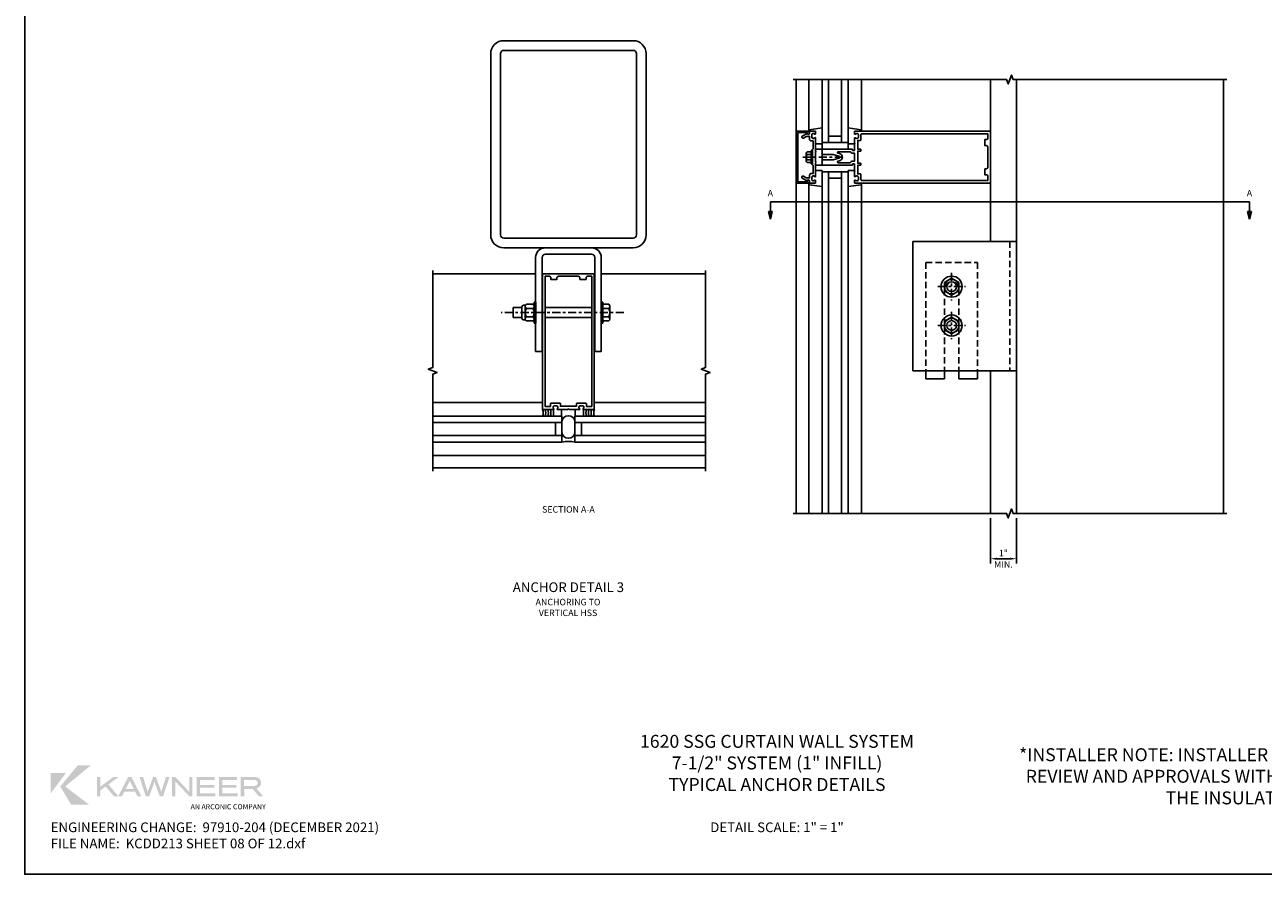
# Model space of a CAD drawing. Units: inches. Extents: x 0 to 161, y 0 to 103.
# Drawn here: x 0 to 48, y 0 to 33 of the extents above; entities that cross this region are included whole.
import ezdxf

# ---------------------------------------------------------------- set-up
doc = ezdxf.new("R2010")
doc.units = ezdxf.units.IN
doc.header["$MEASUREMENT"] = 0
doc.linetypes.add('CENTER', pattern=[2, 1.25, -0.25, 0.25, -0.25])
doc.linetypes.add('HIDDEN', pattern=[0.375, 0.25, -0.125])
doc.layers.get('0').update_dxf_attribs({"color": 4})
for name, color, linetype in [('CENTER', 1, 'CENTER'), ('DIME', 2, 'Continuous'), ('FORMAT', 7, 'Continuous'), ('HIDDEN', 3, 'HIDDEN'), ('Kawneer Logo-English', 7, 'Continuous'), ('TEXT', 3, 'Continuous')]:
    doc.layers.add(name, color=color, linetype=linetype)
doc.styles.get("Standard").update_dxf_attribs({"font": 'arial.ttf'})
doc.dimstyles.get("Standard").update_dxf_attribs({"dimtxt": 0.25, "dimasz": 0.25, "dimexe": 0.188, "dimexo": 0.188, "dimgap": 0.094, "dimtad": 1, "dimdec": 4, "dimzin": 0, "dimdsep": 46, "dimlunit": 4, "dimtxsty": 'Standard', "dimcen": -0.0625, "dimclrd": 256, "dimclre": 256, "dimclrt": 256, "dimadec": 1, "dimazin": 2, "dimtfac": 1, "dimtdec": 4, "dimtofl": 0, "dimtmove": 0, "dimatfit": 3, "dimfxl": 1, "dimfrac": 2, "dimtolj": 1, "dimtzin": 0, "dimlwd": -1, "dimlwe": -1, "dimarcsym": 0})

# ---------------------------------------------------------------- blocks, each defined once
blk = doc.blocks.new('B178025')
for points in [[(-0.578, 1.25, 0.669376), (-0.567, 1.276, -0.199773), (-0.594, 1.339), (-0.594, 1.35, -0.414214), (-0.544, 1.4), (-0.456, 1.4, -0.414214), (-0.406, 1.35), (-0.406, 1.339, -0.199773), (-0.433, 1.276, 0.669376), (-0.422, 1.25), (-0.03, 1.25), (0, 1.28), (0.03, 1.25), (0.422, 1.25, 0.669376), (0.433, 1.276, -0.199773), (0.406, 1.339), (0.406, 1.35, -0.414214), (0.456, 1.4), (0.544, 1.4, -0.414214), (0.594, 1.35), (0.594, 1.339, -0.199773), (0.567, 1.276, 0.669376), (0.578, 1.25), (1, 1.25), (1, 6.5), (-1, 6.5), (-1, 1.25)], [(-0.445, 6.34, -0.414214), (-0.385, 6.4), (0.385, 6.4, -0.414214), (0.445, 6.34), (0.445, 6.28), (0.68, 6.28), (0.68, 6.34, -0.414214), (0.74, 6.4), (0.9, 6.4), (0.9, 1.375), (0.694, 1.375), (0.694, 1.47, 0.414214), (0.664, 1.5), (0.336, 1.5, 0.414214), (0.306, 1.47), (0.306, 1.38), (-0.306, 1.38), (-0.306, 1.47, 0.414214), (-0.336, 1.5), (-0.664, 1.5, 0.414214), (-0.694, 1.47), (-0.694, 1.375), (-0.9, 1.375), (-0.9, 6.4), (-0.74, 6.4, -0.414214), (-0.68, 6.34), (-0.68, 6.28), (-0.445, 6.28)]]:
    blk.add_lwpolyline(points, format="xyb", close=True)
blk = doc.blocks.new('B027475-M')
for p, q in [((-0.235, 0.15), (-0.235, 0.4)), ((0.077, 0.4), (0.077, 0.15))]:
    blk.add_line(p, q)
blk = doc.blocks.new('AD3S-SHT9')
for p, q in [((71.769, 25.327), (67.792, 25.327)), ((74.3, 25.327), (78.331, 25.327)), ((71.239, 24.021), (70.9, 24.021)), ((70.9, 23.633), (70.9, 24.021)), ((71.239, 24.048), (71.239, 23.606)), ((71.299, 24.108), (71.377, 24.108)), ((71.37, 24.072), (71.37, 23.582)), ((71.667, 24.152), (71.41, 24.152)), ((71.667, 23.989), (71.41, 23.989)), ((71.707, 23.421), (71.707, 24.233)), ((71.772, 24.233), (71.707, 24.233)), ((71.707, 24.072), (71.707, 23.582)), ((71.772, 23.421), (71.772, 24.233)), ((73.934, 24.021), (72.134, 24.021)), ((74.365, 24.233), (74.3, 24.233)), ((74.365, 24.233), (74.365, 23.421)), ((74.593, 24.152), (74.365, 24.152)), ((74.593, 23.989), (74.365, 23.989)), ((74.633, 24.071), (74.633, 23.583)), ((71.239, 23.633), (70.9, 23.633)), ((71.299, 23.546), (71.377, 23.546)), ((71.667, 23.665), (71.41, 23.665)), ((71.667, 23.502), (71.41, 23.502)), ((73.934, 23.633), (72.134, 23.633)), ((74.593, 23.665), (74.365, 23.665)), ((74.593, 23.502), (74.365, 23.502)), ((71.772, 23.421), (71.707, 23.421)), ((74.365, 23.421), (74.3, 23.421)), ((72.034, 20.347), (67.792, 20.347)), ((74.034, 20.347), (78.331, 20.347)), ((67.792, 19.827), (72.784, 19.827)), ((72.784, 19.827), (72.784, 18.827)), ((78.331, 19.827), (73.284, 19.827)), ((73.284, 19.827), (73.284, 18.827)), ((67.792, 19.577), (72.784, 19.577)), ((72.534, 19.577), (72.534, 19.077)), ((78.331, 19.577), (73.284, 19.577)), ((73.534, 19.577), (73.534, 19.077)), ((72.784, 19.077), (67.792, 19.077)), ((72.784, 18.827), (67.792, 18.827)), ((73.284, 19.077), (78.331, 19.077)), ((73.284, 18.827), (78.331, 18.827)), ((78.331, 18.307), (67.792, 18.307)), ((78.331, 17.827), (67.792, 17.827))]:
    blk.add_line(p, q)
for points in [[(70.534, 26.327), (75.534, 26.327, 0.414214), (76.034, 26.827), (76.034, 33.827, 0.414214), (75.534, 34.327), (70.534, 34.327, 0.414214), (70.034, 33.827), (70.034, 26.827, 0.414214)], [(75.659, 26.827), (75.659, 33.827, 0.414214), (75.534, 33.952), (70.534, 33.952, 0.414214), (70.409, 33.827), (70.409, 26.827, 0.414214), (70.534, 26.702), (75.534, 26.702, 0.414214)], [(72.784, 19.594, -1), (73.284, 19.594), (73.284, 19.22, -1), (72.784, 19.22)]]:
    blk.add_lwpolyline(points, format="xyb", close=True)
at = {"ltscale": 0.25}
blk.add_lwpolyline([(72.019, 22.327), (71.769, 22.327), (71.769, 25.952, -0.414214), (72.144, 26.327), (73.925, 26.327, -0.414214), (74.3, 25.952), (74.3, 22.327), (74.05, 22.327), (74.05, 25.952, 0.414214), (73.925, 26.077), (72.144, 26.077, 0.414214), (72.019, 25.952)], format="xyb", close=True, dxfattribs=at)
at = {"linetype": 'Continuous', "ltscale": 0.25}
for points in [[(67.792, 17.702), (67.792, 21.452), (67.964, 21.515), (67.62, 21.64), (67.792, 21.702), (67.792, 25.452)], [(78.331, 17.702), (78.331, 21.452), (78.503, 21.515), (78.16, 21.64), (78.331, 21.702), (78.331, 25.452)]]:
    blk.add_lwpolyline(points, dxfattribs=at)
for centre, radius, start, end in [((71.299, 24.048), 0.06, 90, 180), ((71.472, 24.071), 0.102, 127.5334, 232.4657), ((71.72, 23.827), 0.35, 152.3172, 207.6824), ((71.605, 24.071), 0.102, 307.5343, 52.4666), ((71.358, 23.827), 0.35, 332.3176, 27.6828), ((74.53, 24.071), 0.102, 307.5317, 52.4683), ((74.283, 23.827), 0.35, 332.3195, 27.6833), ((71.299, 23.606), 0.06, 180, 270), ((71.472, 23.583), 0.102, 127.5334, 232.4657), ((71.605, 23.583), 0.102, 307.5343, 52.4666), ((74.53, 23.583), 0.102, 307.5317, 52.4683), ((71.741, 19.952), 0.319, 336.9323, 23.0677), ((71.841, 19.952), 0.319, 336.9323, 23.0677), ((71.941, 19.952), 0.319, 336.9323, 23.0677), ((72.041, 19.952), 0.319, 336.9323, 23.0677), ((74.028, 19.952), 0.319, 156.9323, 203.0677), ((74.128, 19.952), 0.319, 156.9323, 203.0677), ((74.228, 19.952), 0.319, 156.9323, 203.0677), ((74.328, 19.952), 0.319, 156.9323, 203.0677), ((73.034, 17.093), 1.752, 81.7966, 98.2034)]:
    blk.add_arc(centre, radius, start, end)
at = {"layer": 'CENTER', "ltscale": 0.25}
blk.add_line((75.174, 23.827), (70.432, 23.827), dxfattribs=at)
at = {"ltscale": 0.25}
blk.add_blockref('B178025', (73.034, 18.827), dxfattribs=at)
at = {"rotation": 180}
blk.add_blockref('B027475-M', (72.534, 20.227), dxfattribs=at)
at = {"xscale": -1, "rotation": 180}
blk.add_blockref('B027475-M', (73.534, 20.227), dxfattribs=at)
at = {"layer": 'DIME', "ltscale": 0.25, "insert": (73.034, 16.35), "char_height": 0.25, "width": 5.00716, "attachment_point": 2}
blk.add_mtext('SECTION A-A', dxfattribs=at)
blk = doc.blocks.new('Kawneer Logo English')
at = {"layer": 'Kawneer Logo-English'}
for points in [[(0.2706, 0.0336), (0.2688, 0.035), (0.2633, 0.0391), (0.255, 0.0454), (0.2442, 0.0536), (0.2314, 0.0633), (0.2173, 0.0741), (0.202, 0.0857), (0.1863, 0.0976), (0.1706, 0.1096), (0.1553, 0.1211), (0.1411, 0.132), (0.1285, 0.1417), (0.1176, 0.15), (0.1094, 0.1563), (0.1041, 0.1604), (0.1023, 0.1619), (0.1044, 0.1637), (0.1101, 0.1683), (0.1189, 0.1757), (0.1304, 0.1851), (0.1439, 0.1963), (0.159, 0.2087), (0.1751, 0.2221), (0.1917, 0.2359), (0.2083, 0.2496), (0.2244, 0.2628), (0.2395, 0.2753), (0.253, 0.2864), (0.2644, 0.2959), (0.2731, 0.3031), (0.2788, 0.3078), (0.2808, 0.3095), (0.2799, 0.3095), (0.277, 0.3096), (0.2725, 0.3096), (0.2666, 0.3096), (0.2597, 0.3096), (0.252, 0.3096), (0.2438, 0.3096), (0.2352, 0.3096), (0.2267, 0.3096), (0.2184, 0.3095), (0.2106, 0.3095), (0.2037, 0.3095), (0.1979, 0.3095), (0.1933, 0.3095), (0.1904, 0.3095), (0.1894, 0.3095), (0.188, 0.3078), (0.1841, 0.303), (0.1781, 0.2958), (0.1702, 0.2862), (0.161, 0.2751), (0.1507, 0.2625), (0.1396, 0.2491), (0.1283, 0.2352), (0.1169, 0.2214), (0.1059, 0.208), (0.0955, 0.1955), (0.0863, 0.1843), (0.0785, 0.1748), (0.0724, 0.1675), (0.0686, 0.1627), (0.0672, 0.1612), (0.068, 0.1597), (0.0704, 0.1556), (0.0743, 0.1493), (0.0791, 0.1412), (0.0849, 0.1315), (0.0913, 0.1208), (0.0982, 0.1092), (0.1053, 0.0973), (0.1124, 0.0855), (0.1193, 0.0739), (0.1257, 0.0632), (0.1315, 0.0535), (0.1364, 0.0454), (0.1402, 0.0391), (0.1426, 0.035), (0.1435, 0.0336)], [(0.0002, 0.2564), (0, 0.1137), (0.0012, 0.1153), (0.0046, 0.1197), (0.0099, 0.1268), (0.0167, 0.136), (0.0248, 0.1468), (0.0339, 0.1588), (0.0435, 0.1717), (0.0535, 0.185), (0.0634, 0.1984), (0.073, 0.2112), (0.0821, 0.2234), (0.0902, 0.2342), (0.097, 0.2433), (0.1022, 0.2503), (0.1057, 0.2549), (0.1069, 0.2565)], [(0.8092, 0.2278), (0.7789, 0.1309), (0.7782, 0.1288), (0.7776, 0.127), (0.7771, 0.1253), (0.7767, 0.1238), (0.7764, 0.1249), (0.7761, 0.126), (0.7759, 0.1268), (0.7758, 0.1272), (0.7756, 0.128), (0.7751, 0.1292), (0.774, 0.1323), (0.7721, 0.1373), (0.7698, 0.1436), (0.7671, 0.1512), (0.764, 0.1596), (0.7606, 0.1686), (0.7573, 0.1779), (0.7539, 0.1872), (0.7506, 0.1962), (0.7475, 0.2046), (0.7448, 0.2122), (0.7424, 0.2185), (0.7406, 0.2235), (0.7395, 0.2266), (0.7391, 0.2278), (0.7191, 0.2278), (0.6843, 0.1336), (0.6832, 0.1306), (0.6824, 0.1282), (0.6817, 0.1261), (0.6812, 0.1241), (0.6809, 0.1251), (0.6805, 0.1262), (0.6802, 0.1273), (0.6799, 0.1287), (0.6795, 0.1298), (0.6785, 0.1329), (0.677, 0.1378), (0.675, 0.1442), (0.6726, 0.1516), (0.67, 0.16), (0.6672, 0.169), (0.6643, 0.1782), (0.6614, 0.1875), (0.6586, 0.1964), (0.656, 0.2047), (0.6536, 0.2123), (0.6516, 0.2186), (0.6501, 0.2235), (0.6491, 0.2266), (0.6488, 0.2278), (0.6238, 0.2278), (0.6676, 0.0927), (0.6923, 0.0927), (0.726, 0.1855), (0.727, 0.1883), (0.7278, 0.1906), (0.7285, 0.1928), (0.729, 0.1947), (0.7299, 0.1922), (0.7307, 0.1894), (0.7318, 0.1863), (0.7331, 0.1827), (0.7655, 0.0927), (0.7896, 0.0927), (0.8341, 0.2278), (0.8306, 0.2278)], [(0.9726, 0.2278), (0.9726, 0.1355), (0.973, 0.1265), (0.973, 0.1255), (0.9731, 0.1238), (0.9717, 0.1254), (0.9711, 0.1263), (0.9642, 0.1339), (0.8756, 0.2278), (0.853, 0.2278), (0.853, 0.0927), (0.8757, 0.0927), (0.8757, 0.1928), (0.8757, 0.1931), (0.8756, 0.194), (0.8755, 0.1953), (0.8754, 0.1968), (0.8756, 0.1965), (0.8757, 0.1963), (0.8765, 0.1955), (0.8782, 0.1936), (0.8798, 0.1918), (0.8805, 0.1909), (0.8816, 0.1898), (0.8845, 0.1867), (0.8892, 0.1819), (0.8952, 0.1756), (0.9021, 0.1681), (0.91, 0.1598), (0.9184, 0.151), (0.9272, 0.1418), (0.9358, 0.1326), (0.9442, 0.1237), (0.9521, 0.1154), (0.9591, 0.108), (0.965, 0.1017), (0.9696, 0.0969), (0.9726, 0.0938), (0.9736, 0.0927), (0.9952, 0.0927), (0.9952, 0.2278), (0.9927, 0.2278)], [(1.0494, 0.1526), (1.0512, 0.1526), (1.0549, 0.1526), (1.0602, 0.1526), (1.0668, 0.1526), (1.0744, 0.1526), (1.0827, 0.1526), (1.0915, 0.1526), (1.1006, 0.1526), (1.1095, 0.1526), (1.1182, 0.1526), (1.1262, 0.1526), (1.1334, 0.1526), (1.1396, 0.1526), (1.1442, 0.1526), (1.1472, 0.1526), (1.1482, 0.1526), (1.1482, 0.173), (1.1472, 0.173), (1.1442, 0.173), (1.1396, 0.173), (1.1335, 0.173), (1.1262, 0.173), (1.1182, 0.173), (1.1095, 0.173), (1.1006, 0.173), (1.0915, 0.173), (1.0827, 0.173), (1.0744, 0.173), (1.0668, 0.173), (1.0602, 0.173), (1.0549, 0.173), (1.0512, 0.173), (1.0494, 0.173), (1.0494, 0.1754), (1.0494, 0.1794), (1.0494, 0.1844), (1.0494, 0.1899), (1.0494, 0.1953), (1.0494, 0.2003), (1.0494, 0.2043), (1.0494, 0.2067), (1.0512, 0.2067), (1.055, 0.2067), (1.0605, 0.2067), (1.0672, 0.2067), (1.075, 0.2067), (1.0835, 0.2067), (1.0925, 0.2067), (1.1019, 0.2067), (1.1111, 0.2067), (1.12, 0.2067), (1.1283, 0.2067), (1.1356, 0.2067), (1.1419, 0.2067), (1.1466, 0.2067), (1.1497, 0.2067), (1.1508, 0.2067), (1.1508, 0.2278), (1.1483, 0.2278), (1.0259, 0.2278), (1.0259, 0.0927), (1.1556, 0.0927), (1.1556, 0.1137), (1.1545, 0.1137), (1.1512, 0.1137), (1.1462, 0.1137), (1.1397, 0.1137), (1.1319, 0.1137), (1.1232, 0.1137), (1.1139, 0.1137), (1.1043, 0.1137), (1.0945, 0.1137), (1.0851, 0.1137), (1.0761, 0.1137), (1.0679, 0.1137), (1.0609, 0.1137), (1.0552, 0.1137), (1.0513, 0.1137), (1.0494, 0.1137), (1.0494, 0.1164), (1.0494, 0.1209), (1.0494, 0.1267), (1.0494, 0.1331), (1.0494, 0.1395), (1.0494, 0.1453), (1.0494, 0.1499)], [(1.2056, 0.1526), (1.2075, 0.1526), (1.2112, 0.1526), (1.2165, 0.1526), (1.223, 0.1526), (1.2306, 0.1526), (1.239, 0.1526), (1.2478, 0.1526), (1.2568, 0.1526), (1.2658, 0.1526), (1.2744, 0.1526), (1.2826, 0.1526), (1.2897, 0.1526), (1.2958, 0.1526), (1.3005, 0.1526), (1.3035, 0.1526), (1.3045, 0.1526), (1.3045, 0.173), (1.3035, 0.173), (1.3005, 0.173), (1.2958, 0.173), (1.2897, 0.173), (1.2826, 0.173), (1.2744, 0.173), (1.2658, 0.173), (1.2568, 0.173), (1.2478, 0.173), (1.239, 0.173), (1.2306, 0.173), (1.223, 0.173), (1.2165, 0.173), (1.2112, 0.173), (1.2075, 0.173), (1.2056, 0.173), (1.2056, 0.1754), (1.2056, 0.1794), (1.2056, 0.1844), (1.2056, 0.1899), (1.2056, 0.1953), (1.2056, 0.2003), (1.2056, 0.2043), (1.2056, 0.2067), (1.2075, 0.2067), (1.2113, 0.2067), (1.2167, 0.2067), (1.2234, 0.2067), (1.2313, 0.2067), (1.2397, 0.2067), (1.2489, 0.2067), (1.2581, 0.2067), (1.2674, 0.2067), (1.2762, 0.2067), (1.2845, 0.2067), (1.2919, 0.2067), (1.2981, 0.2067), (1.3029, 0.2067), (1.306, 0.2067), (1.3071, 0.2067), (1.3071, 0.2278), (1.3046, 0.2278), (1.1822, 0.2278), (1.1822, 0.0927), (1.3119, 0.0927), (1.3119, 0.1137), (1.3107, 0.1137), (1.3075, 0.1137), (1.3024, 0.1137), (1.2959, 0.1137), (1.2882, 0.1137), (1.2795, 0.1137), (1.2702, 0.1137), (1.2605, 0.1137), (1.2508, 0.1137), (1.2413, 0.1137), (1.2324, 0.1137), (1.2242, 0.1137), (1.2172, 0.1137), (1.2115, 0.1137), (1.2076, 0.1137), (1.2056, 0.1137), (1.2056, 0.1164), (1.2056, 0.1209), (1.2056, 0.1267), (1.2056, 0.1331), (1.2056, 0.1395), (1.2056, 0.1453), (1.2056, 0.1499)]]:
    blk.add_hatch(color=256, dxfattribs=at).paths.add_polyline_path(points)
h = blk.add_hatch(color=256, dxfattribs=at)
h.paths.add_polyline_path([(0.527, 0.1446), (0.529, 0.1487), (0.5323, 0.1552), (0.5365, 0.1634), (0.541, 0.1723), (0.5453, 0.1808), (0.5491, 0.1882), (0.5516, 0.1932), (0.5526, 0.1952), (0.5528, 0.1958), (0.5534, 0.1971), (0.5542, 0.199), (0.555, 0.2013), (0.5555, 0.2001), (0.5561, 0.1989), (0.5567, 0.1975), (0.5575, 0.1959), (0.5583, 0.1943), (0.5606, 0.1896), (0.564, 0.1829), (0.568, 0.1749), (0.5724, 0.1662), (0.5766, 0.1578), (0.5803, 0.1503), (0.5831, 0.1446), (0.5791, 0.1446), (0.5725, 0.1446), (0.5642, 0.1446), (0.555, 0.1446), (0.5459, 0.1446), (0.5376, 0.1446), (0.5311, 0.1446)], flags=16)
h.paths.add_polyline_path([(0.5657, 0.2278), (0.5444, 0.2278), (0.4748, 0.0934), (0.473, 0.0956), (0.47, 0.0991), (0.4661, 0.1037), (0.4616, 0.1091), (0.4563, 0.1153), (0.4507, 0.122), (0.4448, 0.1291), (0.4387, 0.1362), (0.4327, 0.1433), (0.4269, 0.1502), (0.4215, 0.1567), (0.4165, 0.1626), (0.4123, 0.1675), (0.4089, 0.1715), (0.4065, 0.1744), (0.4053, 0.1758), (0.4067, 0.1769), (0.4094, 0.1789), (0.4132, 0.1817), (0.4179, 0.1852), (0.4232, 0.1891), (0.4291, 0.1935), (0.4353, 0.1982), (0.4416, 0.2029), (0.4479, 0.2076), (0.454, 0.2121), (0.4596, 0.2163), (0.4646, 0.22), (0.4689, 0.2232), (0.4721, 0.2256), (0.4743, 0.2272), (0.475, 0.2278), (0.4674, 0.2278), (0.4396, 0.2278), (0.4386, 0.227), (0.4359, 0.2251), (0.4318, 0.2221), (0.4264, 0.2181), (0.4201, 0.2133), (0.4129, 0.208), (0.4051, 0.2023), (0.397, 0.1963), (0.3889, 0.1904), (0.3809, 0.1845), (0.3733, 0.1788), (0.3663, 0.1737), (0.3602, 0.1691), (0.355, 0.1654), (0.3513, 0.1626), (0.3491, 0.161), (0.3491, 0.1631), (0.3491, 0.1663), (0.3491, 0.1703), (0.3491, 0.175), (0.3491, 0.1802), (0.3491, 0.1858), (0.3491, 0.1917), (0.3491, 0.1975), (0.3491, 0.2033), (0.3491, 0.2088), (0.3491, 0.214), (0.3491, 0.2185), (0.3491, 0.2223), (0.3491, 0.2252), (0.3491, 0.2271), (0.3491, 0.2278), (0.3258, 0.2278), (0.3258, 0.0927), (0.3487, 0.0927), (0.3487, 0.0944), (0.3487, 0.0988), (0.3487, 0.1052), (0.3487, 0.1126), (0.3487, 0.12), (0.3487, 0.1267), (0.3487, 0.1318), (0.3487, 0.1343), (0.3507, 0.1357), (0.3549, 0.1388), (0.3605, 0.1429), (0.3669, 0.1476), (0.3733, 0.1523), (0.3792, 0.1566), (0.3837, 0.1599), (0.3862, 0.1618), (0.3873, 0.1604), (0.3895, 0.1578), (0.3925, 0.1542), (0.3965, 0.1495), (0.4009, 0.1443), (0.4058, 0.1384), (0.4109, 0.1322), (0.4162, 0.126), (0.4216, 0.1196), (0.4266, 0.1137), (0.4313, 0.108), (0.4355, 0.1029), (0.4391, 0.0987), (0.4418, 0.0955), (0.4436, 0.0934), (0.4442, 0.0927), (0.4743, 0.0927), (0.4754, 0.0927), (0.5008, 0.0927), (0.5015, 0.094), (0.5032, 0.0973), (0.5055, 0.1021), (0.5083, 0.1077), (0.5111, 0.1135), (0.5137, 0.1186), (0.5157, 0.1226), (0.5167, 0.1248), (0.518, 0.1248), (0.5207, 0.1248), (0.5246, 0.1248), (0.5296, 0.1248), (0.5353, 0.1248), (0.5415, 0.1248), (0.5482, 0.1248), (0.5551, 0.1248), (0.562, 0.1248), (0.5688, 0.1248), (0.575, 0.1248), (0.5807, 0.1248), (0.5856, 0.1248), (0.5896, 0.1248), (0.5923, 0.1248), (0.5936, 0.1248), (0.5946, 0.1226), (0.5966, 0.1186), (0.5992, 0.1135), (0.602, 0.1077), (0.6048, 0.1021), (0.6071, 0.0973), (0.6088, 0.094), (0.6094, 0.0927), (0.6364, 0.0927), (0.5672, 0.2278)])
h = blk.add_hatch(color=256, dxfattribs=at)
h.paths.add_polyline_path([(1.3584, 0.1651), (1.3584, 0.168), (1.3584, 0.1729), (1.3584, 0.1792), (1.3584, 0.1862), (1.3584, 0.1931), (1.3584, 0.1995), (1.3584, 0.2044), (1.3584, 0.2072), (1.3599, 0.2072), (1.3627, 0.2072), (1.3664, 0.2072), (1.3711, 0.2072), (1.3764, 0.2072), (1.3823, 0.2072), (1.3883, 0.2072), (1.3946, 0.2072), (1.4008, 0.2072), (1.4067, 0.2072), (1.4123, 0.2072), (1.4173, 0.2072), (1.4214, 0.2072), (1.4245, 0.2072), (1.4266, 0.2072), (1.4273, 0.2072), (1.431, 0.2071), (1.4343, 0.2069), (1.4359, 0.2067), (1.4374, 0.2064), (1.4389, 0.2061), (1.4404, 0.2056), (1.4417, 0.2051), (1.443, 0.2045), (1.4442, 0.2037), (1.4454, 0.2029), (1.4466, 0.2018), (1.4476, 0.2007), (1.4486, 0.1993), (1.4495, 0.1978), (1.4504, 0.1961), (1.4511, 0.1945), (1.4516, 0.193), (1.452, 0.1914), (1.4522, 0.19), (1.4524, 0.1887), (1.4524, 0.1875), (1.4525, 0.1863), (1.4524, 0.1845), (1.4522, 0.1828), (1.4519, 0.181), (1.4514, 0.1794), (1.4508, 0.1779), (1.4501, 0.1765), (1.4493, 0.1751), (1.4483, 0.1737), (1.447, 0.1723), (1.4457, 0.1711), (1.4443, 0.17), (1.4428, 0.169), (1.4412, 0.1682), (1.4396, 0.1675), (1.4379, 0.1669), (1.4361, 0.1665), (1.4342, 0.166), (1.4324, 0.1657), (1.4304, 0.1655), (1.4285, 0.1654), (1.4244, 0.1652), (1.4202, 0.1651), (1.4177, 0.1651), (1.4111, 0.1651), (1.4018, 0.1651), (1.391, 0.1651), (1.38, 0.1651), (1.37, 0.1651), (1.3623, 0.1651)], flags=16)
h.paths.add_polyline_path([(1.4438, 0.1486), (1.4469, 0.1492), (1.4495, 0.1499), (1.4519, 0.1506), (1.454, 0.1515), (1.4559, 0.1522), (1.4576, 0.153), (1.4591, 0.154), (1.4606, 0.1549), (1.4621, 0.1558), (1.4634, 0.1569), (1.4647, 0.158), (1.4659, 0.1591), (1.467, 0.1602), (1.468, 0.1613), (1.4689, 0.1626), (1.4699, 0.1637), (1.4706, 0.1649), (1.4715, 0.1662), (1.4721, 0.1674), (1.4728, 0.1686), (1.4733, 0.1699), (1.4738, 0.1711), (1.4743, 0.1724), (1.4747, 0.1737), (1.4754, 0.1761), (1.4758, 0.1785), (1.4762, 0.1808), (1.4765, 0.1831), (1.4766, 0.1851), (1.4767, 0.1871), (1.4766, 0.1889), (1.4765, 0.1906), (1.4764, 0.1924), (1.4761, 0.1941), (1.4758, 0.1958), (1.4756, 0.1974), (1.4751, 0.199), (1.4746, 0.2006), (1.4742, 0.2021), (1.4735, 0.2036), (1.473, 0.2051), (1.4722, 0.2065), (1.4715, 0.2079), (1.4706, 0.2092), (1.4698, 0.2105), (1.4689, 0.2118), (1.4679, 0.213), (1.4669, 0.2141), (1.4658, 0.2154), (1.4647, 0.2164), (1.4635, 0.2174), (1.4622, 0.2184), (1.461, 0.2194), (1.4596, 0.2203), (1.4583, 0.2211), (1.4568, 0.222), (1.4554, 0.2227), (1.4538, 0.2234), (1.4523, 0.224), (1.4507, 0.2246), (1.4491, 0.2251), (1.4473, 0.2256), (1.4452, 0.2262), (1.4433, 0.2265), (1.4411, 0.2269), (1.4389, 0.2272), (1.4364, 0.2274), (1.4335, 0.2276), (1.43, 0.2277), (1.4261, 0.2278), (1.426, 0.2278), (1.3349, 0.2278), (1.3349, 0.0927), (1.3586, 0.0927), (1.3586, 0.0947), (1.3586, 0.1001), (1.3586, 0.108), (1.3586, 0.117), (1.3586, 0.1263), (1.3586, 0.1348), (1.3586, 0.1413), (1.3586, 0.1448), (1.3623, 0.1448), (1.3694, 0.1448), (1.3787, 0.1448), (1.389, 0.1448), (1.3993, 0.1448), (1.4082, 0.1448), (1.4147, 0.1448), (1.4177, 0.1448), (1.4201, 0.142), (1.4252, 0.136), (1.4323, 0.1276), (1.4403, 0.1181), (1.4482, 0.1087), (1.455, 0.1006), (1.4599, 0.0948), (1.4618, 0.0927), (1.4925, 0.0927), (1.4907, 0.0948), (1.4856, 0.1005), (1.4785, 0.1088), (1.4701, 0.1183), (1.4615, 0.1282), (1.4536, 0.1373), (1.4474, 0.1445)])
at = {"layer": 'Kawneer Logo-English', "insert": (1.5101, 0.0373), "char_height": 0.036, "attachment_point": 3}
blk.add_mtext_dynamic_manual_height_columns('{\\fArial TUR|b0|i0|c0|p34;\\T1.05;AN ARCONIC COMPANY}', width=0.61259, gutter_width=1, heights=[0], dxfattribs=at)
blk = doc.blocks.new('B128406')
for p, q in [((-0.24, 0.153), (-0.24, -0.156)), ((-0.205, 0.203), (-0.05, 0.203)), ((-0.205, 0.101), (-0.05, 0.101)), ((-0.05, 0.26), (-0.05, -0.26)), ((-0.05, 0.26), (0, 0.26)), ((0, 0.26), (0, -0.26)), ((-0.205, -0.105), (-0.05, -0.105)), ((-0.205, -0.206), (-0.05, -0.206)), ((-0.05, -0.26), (0, -0.26))]:
    blk.add_line(p, q)
for centre, radius, start, end in [((-0.186, 0.152), 0.0543, 110.9107, 249.0893), ((-0.071, -0.002), 0.169, 142.5556, 217.4444), ((-0.186, -0.155), 0.0543, 110.9107, 249.0893)]:
    blk.add_arc(centre, radius, start, end)
at = {"layer": 'CENTER', "ltscale": 0.25}
blk.add_line((-0.365, 0), (1.125, 0), dxfattribs=at)
blk = doc.blocks.new('B162310-M')
for p, q in [((-0.313, -0.25), (-0.313, 0)), ((0.313, 0), (0.313, -0.25))]:
    blk.add_line(p, q)
at = {"ltscale": 0.25}
for p, q in [((-0.1, 0), (0.1, 0)), ((-0.105, -0.25), (0.105, -0.25))]:
    blk.add_line(p, q, dxfattribs=at)
blk = doc.blocks.new('B027850-M')
blk.add_line((-0.3, 0.15), (-0.3, 0.4))
blk.add_lwpolyline([(0.314, 0.4), (0.242, -0.103, -0.373552), (0.223, -0.12), (0.2, -0.12, -0.414214), (0.18, -0.1), (0.18, -0.056)], format="xyb")
blk = doc.blocks.new('B178006')
blk.add_lwpolyline([(-0.95, -0.94), (0.95, -0.94), (0.95, -0.576), (0.92, -0.576, -1), (0.92, -0.496), (0.94, -0.496, -0.414214), (1, -0.556), (1, -1), (-1, -1), (-1, -0.556, -0.414214), (-0.94, -0.496), (-0.92, -0.496, -1), (-0.92, -0.576), (-0.95, -0.576)], format="xyb", close=True)
blk = doc.blocks.new('B178300')
blk.add_lwpolyline([(-0.25, -0.195), (-0.25, 0.195), (-0.235, 0.21), (-0.25, 0.225), (-0.25, 0.423), (-0.265, 0.439), (-0.25, 0.454), (-0.25, 0.742, 0.669376), (-0.276, 0.753, -0.199773), (-0.339, 0.726), (-0.35, 0.726, -0.414214), (-0.4, 0.776), (-0.4, 0.864, -0.414214), (-0.35, 0.914), (-0.339, 0.914, -0.199773), (-0.276, 0.887, 0.669376), (-0.25, 0.898), (-0.25, 0.98, 0.414214), (-0.27, 1), (-0.456, 1, 0.414214), (-0.486, 0.97), (-0.486, 0.93, -0.84909), (-0.583, 0.914), (-0.766, 0.809, 1), (-0.726, 0.739), (-0.621, 0.8), (-0.486, 0.8), (-0.486, 0.686, 0.414214), (-0.426, 0.626), (-0.35, 0.626), (-0.35, 0.325), (-0.375, 0.3), (-0.375, 0.015), (-0.36, 0), (-0.375, -0.015), (-0.375, -0.3), (-0.35, -0.325), (-0.35, -0.626), (-0.426, -0.626, 0.414214), (-0.486, -0.686), (-0.486, -0.8), (-0.621, -0.8), (-0.726, -0.739, 1), (-0.766, -0.809), (-0.583, -0.914, -0.84909), (-0.486, -0.93), (-0.486, -0.97, 0.414214), (-0.456, -1), (-0.27, -1, 0.414214), (-0.25, -0.98), (-0.25, -0.898, 0.669376), (-0.276, -0.887, -0.199773), (-0.339, -0.914), (-0.35, -0.914, -0.414214), (-0.4, -0.864), (-0.4, -0.776, -0.414214), (-0.35, -0.726), (-0.339, -0.726, -0.199773), (-0.276, -0.753, 0.669376), (-0.25, -0.742), (-0.25, -0.454), (-0.265, -0.438), (-0.25, -0.424), (-0.25, -0.225), (-0.235, -0.21)], format="xyb", close=True)
blk = doc.blocks.new('B027858')
blk.add_lwpolyline([(1, 0.241), (1, -0.009), (0, -0.009), (0, 0.241)], close=True)
blk = doc.blocks.new('*D71')
at = {"layer": 'DIME', "ltscale": 0.25, "transparency": 16777216}
for p, q in [((37.29, 13.746), (37.29, 11.996)), ((38.29, 13.746), (38.29, 11.996)), ((38.04, 12.184), (37.54, 12.184))]:
    blk.add_line(p, q, dxfattribs=at)
for points in [[(37.54, 12.226), (37.54, 12.143), (37.29, 12.184)], [(38.04, 12.226), (38.04, 12.143), (38.29, 12.184)]]:
    blk.add_solid(points, dxfattribs=at)
at = {"layer": 'DIME', "ltscale": 0.25, "transparency": 16777216, "char_height": 0.25, "attachment_point": 5}
for s, insert in [('\\A1;1"', (37.79, 12.404)), ('\\A1;MIN.', (37.79, 11.965))]:
    blk.add_mtext(s, dxfattribs=dict(at, insert=insert))
blk = doc.blocks.new('DARRSEC')
for p, q in [((-0.375593, 0.074131), (-0.672113, 0)), ((-0.672113, 0), (-0.375593, -0.074132)), ((-0.375593, -0.074132), (-0.375593, 0.074131)), ((0, 0), (-0.375593, 0))]:
    blk.add_line(p, q)
blk.add_solid([(-0.672113, 0), (-0.375593, 0.074131), (-0.375593, -0.074132)])
blk = doc.blocks.new('B178003')
for points in [[(1.25, 0.98), (1.25, 0.898, 0.669376), (1.276, 0.887, -0.199773), (1.339, 0.914), (1.35, 0.914, -0.414214), (1.4, 0.864), (1.4, 0.776, -0.414214), (1.35, 0.726), (1.339, 0.726, -0.199773), (1.276, 0.753, 0.669376), (1.25, 0.742), (1.25, 0.546), (1.265, 0.531), (1.25, 0.516), (1.25, 0.263, -0.414214), (1.24, 0.253), (1.184, 0.253, -0.414214), (1.174, 0.263), (1.174, 0.303, 0.414214), (1.164, 0.313), (0, 0.313), (0, 0.273), (-0.015, 0.258), (0, 0.243), (0, 0.17), (-0.015, 0.155), (0, 0.14), (0, 0.1), (0.43, 0.1), (0.648, 0.042, -0.767327), (0.648, -0.042), (0.43, -0.1), (0, -0.1), (0, -0.14), (-0.015, -0.155), (0, -0.17), (0, -0.243), (-0.015, -0.258), (0, -0.273), (0, -0.313), (1.164, -0.313, 0.414214), (1.174, -0.303), (1.174, -0.263, -0.414214), (1.184, -0.253), (1.24, -0.253, -0.414214), (1.25, -0.263), (1.25, -0.516), (1.265, -0.531), (1.25, -0.546), (1.25, -0.742, 0.669376), (1.276, -0.753, -0.199773), (1.339, -0.726), (1.35, -0.726, -0.414214), (1.4, -0.776), (1.4, -0.864, -0.414214), (1.35, -0.914), (1.339, -0.914, -0.199773), (1.276, -0.887, 0.669376), (1.25, -0.898), (1.25, -0.98, 0.414214), (1.27, -1), (6.5, -1), (6.5, 1), (1.27, 1, 0.414214)], [(6.28, -0.445), (6.28, -0.68), (6.34, -0.68, -0.414214), (6.4, -0.74), (6.4, -0.9), (1.53, -0.9, -0.414214), (1.5, -0.87), (1.5, -0.665, 0.414214), (1.48, -0.645), (1.375, -0.645), (1.375, -0.313), (1.48, -0.313, 0.414214), (1.5, -0.293), (1.5, -0.253, 0.414214), (1.48, -0.233), (1.375, -0.233), (1.375, 0.233), (1.48, 0.233, 0.414214), (1.5, 0.253), (1.5, 0.293, 0.414214), (1.48, 0.313), (1.375, 0.313), (1.375, 0.645), (1.48, 0.645, 0.414214), (1.5, 0.665), (1.5, 0.87, -0.414214), (1.53, 0.9), (6.4, 0.9), (6.4, 0.74, -0.414214), (6.34, 0.68), (6.28, 0.68), (6.28, 0.445), (6.34, 0.445, -0.414214), (6.4, 0.385), (6.4, -0.385, -0.414214), (6.34, -0.445)], [(1.086, 0.213), (0.623, 0.213, 0.876976), (0.615, 0.154), (0.674, 0.138, -0.767327), (0.674, -0.138), (0.615, -0.154, 0.876976), (0.623, -0.213), (1.086, -0.213, -0.281861), (1.184, -0.153), (1.25, -0.153), (1.25, 0.153), (1.184, 0.153, -0.281861)]]:
    blk.add_lwpolyline(points, format="xyb", close=True)

msp = doc.modelspace()

# ---------------------------------------------------------------- linework, layer by layer
for p, q in [((29.790037, 28.692573), (29.790037, 30.692573)), ((30.270037, 28.735208), (30.270037, 30.692573)), ((30.790037, 28.212573), (30.790037, 30.692573)), ((31.040037, 28.255573), (31.040037, 30.692573)), ((31.540037, 30.692573), (31.540037, 28.255573)), ((31.790037, 30.692573), (31.790037, 28.212573)), ((32.310037, 28.735208), (32.310037, 30.692573)), ((37.290037, 28.692573), (37.290037, 30.692573)), ((38.290037, 13.934299), (38.290037, 30.692733)), ((46.290037, 13.934731), (46.290037, 30.692573)), ((31.790037, 28.255573), (30.790037, 28.255573)), ((31.540037, 28.505573), (31.040037, 28.505573)), ((30.790037, 27.172573), (30.790037, 13.934299)), ((31.790037, 27.129573), (30.790037, 27.129573)), ((31.040037, 27.129573), (31.040037, 13.934299)), ((31.540037, 26.879573), (31.040037, 26.879573)), ((31.540037, 13.934299), (31.540037, 27.129573)), ((31.790037, 13.934299), (31.790037, 27.172573)), ((29.790037, 26.692573), (29.790037, 13.934299)), ((30.270037, 26.649939), (30.270037, 13.934299)), ((32.310037, 26.649939), (32.310037, 13.934299)), ((37.290037, 26.692573), (37.290037, 24.442573)), ((34.290037, 24.442573), (34.290037, 19.442573)), ((34.290037, 24.442573), (38.290037, 24.442573)), ((35.508787, 22.85495), (35.790037, 23.017329)), ((35.790039, 23.017329), (36.071287, 22.85495)), ((35.508788, 22.854951), (35.508788, 22.530191)), ((35.508789, 22.53019), (35.790038, 22.367811)), ((35.790036, 22.367812), (36.071285, 22.530191)), ((36.071287, 22.854952), (36.071287, 22.530192)), ((35.508787, 21.35495), (35.790037, 21.517329)), ((35.508788, 21.354951), (35.508788, 21.030191)), ((35.790039, 21.517329), (36.071287, 21.35495)), ((36.071287, 21.354952), (36.071287, 21.030192)), ((35.508789, 21.03019), (35.790038, 20.867811)), ((35.790036, 20.867812), (36.071285, 21.030191)), ((34.290037, 19.442573), (38.290037, 19.442573)), ((34.790037, 19.442573), (34.790037, 19.130073)), ((34.790037, 19.130073), (35.508787, 19.130073)), ((35.508787, 19.442573), (35.508787, 19.130073)), ((36.071287, 19.442573), (36.071287, 19.130073)), ((36.071287, 19.130073), (36.790037, 19.130073)), ((36.790037, 19.442573), (36.790037, 19.130073)), ((37.290037, 19.442573), (37.290037, 13.934299))]:
    msp.add_line(p, q)
at = {"linetype": 'Continuous', "ltscale": 0.25}
for points in [[(29.665037, 30.692573), (37.915037, 30.692573), (37.977537, 30.520856), (38.102537, 30.864291), (38.165037, 30.692573), (46.415037, 30.692573)], [(29.665037, 13.934299), (37.915037, 13.934299), (37.977537, 13.762581), (38.102537, 14.106016), (38.165037, 13.934299), (46.415037, 13.934299)]]:
    msp.add_lwpolyline(points, dxfattribs=at)
for centre, radius in [((35.790037, 22.692573), 0.40625), ((35.790037, 22.692571), 0.281249), ((35.790037, 22.692573), 0.1875), ((35.790037, 21.192573), 0.40625), ((35.790037, 21.192571), 0.281249), ((35.790037, 21.192573), 0.1875)]:
    msp.add_circle(centre, radius)
msp.add_arc((35.790037, 22.598823), 0.28125, 0, 180)
at = {"layer": 'CENTER', "ltscale": 0.25}
for p, q in [((35.790037, 23.223822), (35.790037, 22.161323)), ((35.258787, 22.692573), (36.321287, 22.692573)), ((35.790037, 21.723822), (35.790037, 20.661323)), ((35.258787, 21.192573), (36.321287, 21.192573))]:
    msp.add_line(p, q, dxfattribs=at)
at = {"layer": 'DIME', "ltscale": 0.25}
msp.add_lwpolyline([(28.790037, 25.973294), (47.290037, 25.973294)], dxfattribs=at)
at = {"layer": 'FORMAT'}
msp.add_lwpolyline([(160.736079, 0), (0, 0), (0, 103.016558)], dxfattribs=at)
at = {"layer": 'HIDDEN'}
for p, q in [((38.040037, 24.442573), (38.040037, 19.442573)), ((34.790037, 23.630073), (34.790037, 19.442573)), ((34.790037, 23.630073), (36.790037, 23.630073)), ((36.790037, 23.630073), (36.790037, 19.442573)), ((35.508787, 22.598823), (35.508787, 19.442573)), ((36.071287, 22.598823), (36.071287, 19.442573))]:
    msp.add_line(p, q, dxfattribs=at)

# ---------------------------------------------------------------- block references
at = {"ltscale": 0.25}
for name, p in [('AD3S-SHT9', (-52.041097, -2.134502)), ('B178003', (30.790037, 27.692573))]:
    msp.add_blockref(name, p, dxfattribs=at)
at = {"xscale": -1}
for p, rotation in [((30.390037, 28.512573), 270), ((32.190037, 26.872573), 90)]:
    msp.add_blockref('B027850-M', p, dxfattribs=dict(at, rotation=rotation))
for name, p, rotation in [('B027850-M', (32.190037, 28.512573), 90), ('B178006', (30.790037, 27.692573), 270), ('B162310-M', (30.790037, 27.692573), 270), ('B027850-M', (30.390037, 26.872573), 270)]:
    msp.add_blockref(name, p, dxfattribs=dict(rotation=rotation))
for name, p in [('B178300', (30.790037, 27.692573)), ('B027858', (30.790037, 28.014742)), ('B128406', (30.415037, 27.692573))]:
    msp.add_blockref(name, p)
at = {"xscale": 5.5, "yscale": 5.5, "zscale": 5.5}
msp.add_blockref('Kawneer Logo English', (1, 2.5), dxfattribs=at)
at = {"layer": 'DIME', "rotation": 90}
msp.add_blockref('DARRSEC', (28.790037, 25.973294), dxfattribs=at)
at = {"layer": 'DIME', "xscale": -1, "rotation": 270}
msp.add_blockref('DARRSEC', (47.290037, 25.973294), dxfattribs=at)

# ---------------------------------------------------------------- texts
at = {"layer": 'DIME', "ltscale": 0.25, "char_height": 0.25, "width": 0.23595839, "attachment_point": 2}
for insert in [(28.790037, 26.428538), (47.290037, 26.428538)]:
    msp.add_mtext('A', dxfattribs=dict(at, insert=insert))
at = {"layer": 'TEXT', "ltscale": 0.25, "attachment_point": 2}
for s, insert, char_height, width in [('ANCHOR DETAIL 3', (20.992738, 11.272534), 0.375, 4.6875), ('ANCHORING TO\\PVERTICAL HSS', (20.97792, 10.636607), 0.25, 5.00716235)]:
    msp.add_mtext(s, dxfattribs=dict(at, insert=insert, char_height=char_height, width=width))
at = {"layer": 'TEXT'}
for s, insert, char_height, width, attachment_point in [('1620 SSG CURTAIN WALL SYSTEM \\P7-1/2" SYSTEM (1" INFILL)\\PTYPICAL ANCHOR DETAILS ', (29.047365, 3.058922), 0.5, 25.62061226, 8), ('*INSTALLER NOTE: INSTALLER IS RESPONSIBLE FOR ALL REQUIRED COMPATIBILITY REVIEW AND APPROVALS WITH THE STRUCTURAL SILICONE MANUFACTURER AND THE INSULATING GLASS UNIT MANUFACTURER.', (51.587688, 2.542775), 0.5, 26.42075532, 8), ('DETAIL SCALE: 1" = 1"', (29.047365, 2), 0.375, 5.51952422, 2)]:
    msp.add_mtext(s, dxfattribs=dict(at, insert=insert, char_height=char_height, width=width, attachment_point=attachment_point))
at = {"layer": 'TEXT', "insert": (1, 2), "char_height": 0.375, "attachment_point": 1}
msp.add_mtext_dynamic_manual_height_columns('ENGINEERING CHANGE:  97910-204 (DECEMBER 2021)\\PFILE NAME:  KCDD213 SHEET 08 OF 12.dxf', width=14.2412346, gutter_width=1.25, heights=[0], dxfattribs=at)

# ---------------------------------------------------------------- dimensions: what is measured, and where the dimension line sits
at = {"layer": 'DIME', "ltscale": 0.25}
dim = msp.add_linear_dim(base=(37.290037, 12.184299), p1=(38.290037, 13.934299), p2=(37.290037, 13.934299), text='<>\\XMIN.', dimstyle='Standard', override={"dimse2": 0}, dxfattribs=at)
dim.commit()
dim.dimension.update_dxf_attribs({"geometry": '*D71', "text_midpoint": (37.790037, 12.184299)})

doc.saveas('drawing.dxf')
